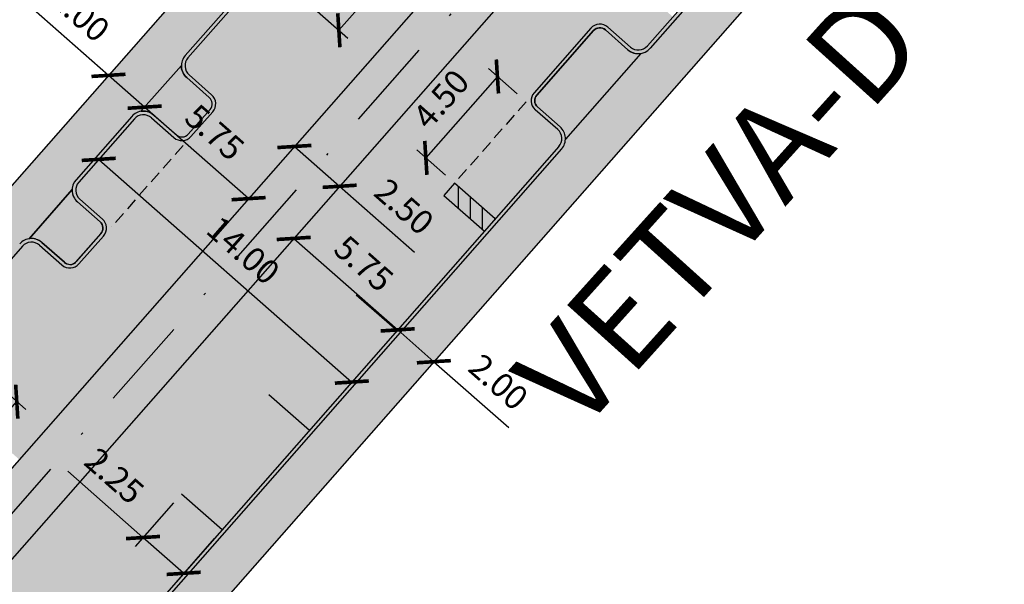
# Model space of a CAD drawing. Units: millimetres. Extents: x -556672 to -555927, y -1293233 to -1292493.
# Drawn here: x -556218 to -556177, y -1292873 to -1292850 of the extents above; entities that cross this region are included whole.
import ezdxf

# ---------------------------------------------------------------- set-up
doc = ezdxf.new("R2010")
doc.units = ezdxf.units.MM
doc.linetypes.add('DASHDOT', pattern=[25.4, 12.7, -6.35, 0, -6.35])
doc.linetypes.add('DASHED', pattern=[0.75, 0.5, -0.25])
for name, color, linetype, true_color in [('D_Chodník', 7, 'Continuous', 0xffb3b3), ('D_Vozovka', 7, 'Continuous', 0xffe9a8), ('D_Zeleň', 7, 'Continuous', 0xbfff7f)]:
    doc.layers.add(name, color=color, linetype=linetype, true_color=true_color)
doc.layers.add('D_doprava', color=1, linetype='Continuous', lineweight=30)
for name, color, linetype in [('D_koty', 5, 'Continuous'), ('D_vodorovne značenie', 7, 'Continuous'), ('OSB_OSA', 1, 'Continuous'), ('OSD_OSA', 1, 'Continuous')]:
    doc.layers.add(name, color=color, linetype=linetype)
doc.styles.add('Arial', font='ARIALNB.TTF')
doc.styles.get("Standard").update_dxf_attribs({"font": 'arial.ttf'})
doc.dimstyles.new('priama', dxfattribs={"dimtxt": 1, "dimasz": 1, "dimexe": 0.5, "dimexo": 0.5, "dimgap": 0.5, "dimtad": 1, "dimzin": 1, "dimdsep": 46, "dimtxsty": 'Arial', "dimblk": 'ARCHTICK', "dimcen": 1.25, "dimadec": 0, "dimazin": 0, "dimtfac": 1, "dimtmove": 0, "dimatfit": 3, "dimfxl": 1, "dimarcsym": 0})

# ---------------------------------------------------------------- blocks, each defined once
blk = doc.blocks.new('_ArchTick')
at = {"color": 0, "linetype": 'ByBlock', "const_width": 0.15}
blk.add_lwpolyline([(-0.5, -0.5), (0.5, 0.5)], dxfattribs=at)
blk = doc.blocks.new('*D494')
at = {"layer": 'D_koty', "color": 0, "lineweight": -2, "transparency": 16777216}
for p, q in [((-556202.2433406818, -1292862.855387358), (-556200.7421009224, -1292864.176156488)), ((-556200.7421009224, -1292864.176156488), (-556197.6298423032, -1292866.914276821))]:
    blk.add_line(p, q, dxfattribs=at)
at = {"layer": 'Defpoints', "color": 0, "transparency": 16777216}
for p in [(-556202.243340682, -1292862.855387358), (-556200.7421009226, -1292864.176156488, 120.0000000000045), (-556200.7421009224, -1292864.176156488)]:
    blk.add_point(p, dxfattribs=at)
at = {"layer": 'D_koty', "color": 0, "lineweight": -2, "transparency": 16777216}
for p, rotation in [((-556202.2433406818, -1292862.855387358), 138.6591463734119), ((-556200.7421009224, -1292864.176156488), 318.6591463734119)]:
    blk.add_blockref('_ArchTick', p, dxfattribs=dict(at, rotation=rotation))
at = {"layer": 'D_koty', "color": 0, "transparency": 16777216, "insert": (-556198.143279202, -1292865.11700984), "char_height": 1, "attachment_point": 5, "rotation": 318.6591463734119, "style": 'Arial'}
blk.add_mtext('2.00', dxfattribs=at)
blk = doc.blocks.new('*D471')
at = {"layer": 'D_koty', "color": 0, "lineweight": -2, "transparency": 16777216}
blk.add_line((-556208.4380491716, -1292857.406956768), (-556212.7550000139, -1292853.609000016), dxfattribs=at)
at = {"layer": 'Defpoints', "color": 0, "transparency": 16777216}
for p in [(-556212.7550000001, -1292853.609), (-556212.7550000139, -1292853.609000016), (-556208.4380491576, -1292857.406956752)]:
    blk.add_point(p, dxfattribs=at)
at = {"layer": 'D_koty', "color": 0, "lineweight": -2, "transparency": 16777216}
for p, rotation in [((-556212.7550000139, -1292853.609000016), 138.6594041657004), ((-556208.4380491716, -1292857.406956768), 318.6594041657004)]:
    blk.add_blockref('_ArchTick', p, dxfattribs=dict(at, rotation=rotation))
at = {"layer": 'D_koty', "color": 0, "transparency": 16777216, "insert": (-556209.9303586872, -1292854.750780336), "char_height": 1, "attachment_point": 5, "rotation": 318.6594041657004, "style": 'Arial'}
blk.add_mtext('5.75', dxfattribs=at)
blk = doc.blocks.new('*D472')
at = {"layer": 'D_koty', "color": 0, "lineweight": -2, "transparency": 16777216}
for p, q in [((-556206.5330002471, -1292855.24100028), (-556204.6566394009, -1292856.893861081)), ((-556206.8635013385, -1292855.616191771), (-556206.8635015856, -1292855.616192051)), ((-556204.6566394009, -1292856.893861081), (-556201.5460795185, -1292859.63391106)), ((-556204.9871404923, -1292857.269052572), (-556204.9871407393, -1292857.269052852))]:
    blk.add_line(p, q, dxfattribs=at)
at = {"layer": 'Defpoints', "color": 0, "transparency": 16777216}
for p in [(-556206.533, -1292855.241), (-556204.6566394009, -1292856.893861081), (-556204.6566391538, -1292856.8938608)]:
    blk.add_point(p, dxfattribs=at)
at = {"layer": 'D_koty', "color": 0, "lineweight": -2, "transparency": 16777216}
for p, rotation in [((-556206.5330002471, -1292855.24100028), 138.6236124495087), ((-556204.6566394009, -1292856.893861081), 318.6236124495086)]:
    blk.add_blockref('_ArchTick', p, dxfattribs=dict(at, rotation=rotation))
at = {"layer": 'D_koty', "color": 0, "transparency": 16777216, "insert": (-556202.0584016824, -1292857.836325999), "char_height": 1, "attachment_point": 5, "rotation": 318.62361244950864, "style": 'Arial'}
blk.add_mtext('2.50', dxfattribs=at)
blk = doc.blocks.new('*D483')
at = {"layer": 'D_koty', "color": 0, "lineweight": -2, "transparency": 16777216}
blk.add_line((-556206.5610000041, -1292859.058000005), (-556202.243340682, -1292862.855387358), dxfattribs=at)
at = {"layer": 'Defpoints', "color": 0, "transparency": 16777216}
for p in [(-556206.5610000001, -1292859.058), (-556202.243340678, -1292862.855387354), (-556202.243340682, -1292862.855387358)]:
    blk.add_point(p, dxfattribs=at)
at = {"layer": 'D_koty', "color": 0, "lineweight": -2, "transparency": 16777216}
for p, rotation in [((-556206.5610000041, -1292859.058000005), 138.6683271546991), ((-556202.243340682, -1292862.855387358), 318.6683271546991)]:
    blk.add_blockref('_ArchTick', p, dxfattribs=dict(at, rotation=rotation))
at = {"layer": 'D_koty', "color": 0, "transparency": 16777216, "insert": (-556203.7361223681, -1292860.199391889), "char_height": 1, "attachment_point": 5, "rotation": 318.6683271546991, "style": 'Arial'}
blk.add_mtext('5.75', dxfattribs=at)
blk = doc.blocks.new('*D546')
at = {"layer": 'D_koty', "color": 0, "lineweight": -2, "transparency": 16777216}
for p, q in [((-556214.256880711, -1292852.288001796), (-556217.3694834374, -1292849.550272639)), ((-556212.7549999844, -1292853.609000014), (-556214.256880711, -1292852.288001796))]:
    blk.add_line(p, q, dxfattribs=at)
at = {"layer": 'Defpoints', "color": 0, "transparency": 16777216}
for p in [(-556214.2568807107, -1292852.288001796), (-556214.256880711, -1292852.288001796), (-556212.7549999842, -1292853.609000014)]:
    blk.add_point(p, dxfattribs=at)
at = {"layer": 'D_koty', "color": 0, "lineweight": -2, "transparency": 16777216}
for p, rotation in [((-556214.256880711, -1292852.288001796), 138.6663474136182), ((-556212.7549999844, -1292853.609000014), 318.6663474136182)]:
    blk.add_blockref('_ArchTick', p, dxfattribs=dict(at, rotation=rotation))
at = {"layer": 'D_koty', "color": 0, "transparency": 16777216, "insert": (-556215.5214198427, -1292849.830356551), "char_height": 1, "attachment_point": 5, "rotation": 318.66634741361815, "style": 'Arial'}
blk.add_mtext('2.00', dxfattribs=at)
blk = doc.blocks.new('*D569')
at = {"layer": 'D_koty', "color": 0, "lineweight": -2, "transparency": 16777216}
for p, q in [((-556212.8233280606, -1292871.477158294), (-556215.9518423585, -1292868.725501584)), ((-556211.5566793026, -1292870.03703361), (-556213.1535448858, -1292871.852600498)), ((-556211.1340364497, -1292872.962959589), (-556212.8233280606, -1292871.477158294)), ((-556209.8673876917, -1292871.522834905), (-556211.464253275, -1292873.338401793))]:
    blk.add_line(p, q, dxfattribs=at)
at = {"layer": 'Defpoints', "color": 0, "transparency": 16777216}
for p in [(-556211.2264624774, -1292869.661591406), (-556212.8233280606, -1292871.477158294), (-556209.5371708665, -1292871.147392702)]:
    blk.add_point(p, dxfattribs=at)
at = {"layer": 'D_koty', "color": 0, "lineweight": -2, "transparency": 16777216}
for p, rotation in [((-556212.8233280606, -1292871.477158294), 138.6670461722883), ((-556211.1340364497, -1292872.962959589), 318.6670461722883)]:
    blk.add_blockref('_ArchTick', p, dxfattribs=dict(at, rotation=rotation))
at = {"layer": 'D_koty', "color": 0, "transparency": 16777216, "insert": (-556214.0958362562, -1292869.012545714), "char_height": 1, "attachment_point": 5, "rotation": 318.66704617228834, "style": 'Arial'}
blk.add_mtext('2.25', dxfattribs=at)
blk = doc.blocks.new('*D570')
at = {"layer": 'D_koty', "color": 0, "lineweight": -2, "transparency": 16777216}
for p, q in [((-556197.2844921892, -1292853.053904306), (-556198.4777452999, -1292852.004363417)), ((-556198.1023071234, -1292852.334584821), (-556201.0742997592, -1292855.71352841)), ((-556200.2564848249, -1292856.432847895), (-556201.4497379357, -1292855.383307006))]:
    blk.add_line(p, q, dxfattribs=at)
at = {"layer": 'Defpoints', "color": 0, "transparency": 16777216}
for p in [(-556196.9090540127, -1292853.38412571), (-556201.0742997592, -1292855.71352841), (-556199.8810466484, -1292856.763069299)]:
    blk.add_point(p, dxfattribs=at)
at = {"layer": 'D_koty', "color": 0, "lineweight": -2, "transparency": 16777216}
for p, rotation in [((-556198.1023071234, -1292852.334584821), 48.66634741394206), ((-556201.0742997592, -1292855.71352841), 228.6663474139421)]:
    blk.add_blockref('_ArchTick', p, dxfattribs=dict(at, rotation=rotation))
at = {"layer": 'D_koty', "color": 0, "transparency": 16777216, "insert": (-556200.3468627038, -1292853.356856208), "char_height": 1, "attachment_point": 5, "rotation": 48.666347413942084, "style": 'Arial'}
blk.add_mtext('4.50', dxfattribs=at)

msp = doc.modelspace()

# ---------------------------------------------------------------- hatches: boundary and pattern name
at = {"layer": 'D_Chodník'}
h = msp.add_hatch(color=256, dxfattribs=at)
h.dxf.hatch_style = 1
h.paths.add_polyline_path([(-556287.572870639, -1292884.880876587), (-556288.1169999221, -1292886.805000022), (-556260.2486782707, -1292894.686410163, 0.01412352205585175), (-556259.4272267501, -1292894.89386365), (-556258.8639030373, -1292892.969638995, -0.01664918704152568), (-556259.7041375671, -1292892.761968554), (-556259.7041094827, -1292892.761976496, 0.01664862557237068), (-556258.8639030397, -1292892.969638994)])
h.paths.add_polyline_path([(-556246.287896202, -1292891.540245508), (-556245.2058367291, -1292890.492794956, 0.001490735646879929), (-556245.1449700119, -1292890.427255188), (-556246.40516506, -1292888.838307471, -0.2709516603913004), (-556258.8639030374, -1292892.969638995), (-556259.4272267501, -1292894.89386365, 0.2389094111376362)])
h.paths.add_polyline_path([(-556228.6330781728, -1292871.657172076), (-556230.1329405375, -1292870.337949135), (-556246.40516506, -1292888.838307471), (-556245.1449700118, -1292890.427255188)])
h.paths.add_polyline_path([(-556205.7698488381, -1292845.667132958), (-556207.2716063028, -1292844.346243157), (-556230.1329405375, -1292870.337949135), (-556228.6330781728, -1292871.657172076)])
h.paths.add_polyline_path([(-556194.1248409676, -1292832.427499494), (-556195.8701034054, -1292831.383547811), (-556207.2716063008, -1292844.346243159), (-556205.7699543667, -1292845.666948114)])
h = msp.add_hatch(color=256, dxfattribs=at)
h.dxf.hatch_style = 1
h.paths.add_polyline_path([(-556181.1264416886, -1292841.875498025), (-556182.6281943948, -1292840.554612409), (-556228.8845280608, -1292893.144763614, 0.02596266868351241), (-556229.335364861, -1292893.714410555), (-556227.8221481327, -1292895.045286763, -0.03641538498527601), (-556227.3827753548, -1292894.46564923), (-556181.1271619977, -1292841.876316965)])
h.paths.add_polyline_path([(-556227.8221481327, -1292895.045286763), (-556229.3353648608, -1292893.714410555, 0.4910514791443419), (-556226.1102142273, -1292904.313133799), (-556224.9890012502, -1292902.579177725, -0.5051418126330699)])
h.paths.add_polyline_path([(-556224.9890012502, -1292902.579177725), (-556226.1102142278, -1292904.3131338, 0.01928817289094984), (-556225.5984111819, -1292904.484933366), (-556215.3600088789, -1292907.380626684), (-556083.6360780963, -1292944.631276364), (-556083.09184361, -1292942.706748156), (-556094.0133075947, -1292939.618230933), (-556127.3514334111, -1292930.190431152), (-556153.9951946087, -1292922.655753067), (-556187.7954300623, -1292913.097271761), (-556205.3315177415, -1292908.138183044)])
at = {"layer": 'D_Vozovka'}
h = msp.add_hatch(color=256, dxfattribs=at)
h.dxf.hatch_style = 1
edge = h.paths.add_edge_path()
edge.add_line((-556245.0166238897, -1292898.993909367), (-556242.3499624995, -1292899.748058149))
edge.add_line((-556242.3499624995, -1292899.748058149), (-556232.5970000001, -1292888.66))
edge.add_line((-556232.5970000001, -1292888.66), (-556232.6248248128, -1292888.688578845))
edge.add_arc((-556233.5204444666, -1292887.81658949), 1.250000000142967, 140.4697275512264, 315.7659135673514, ccw=False)
edge.add_arc((-462029.3817739374, -1375765.815792572), 125473.088824665, 138.6596601382684, 138.6669416955122)
at = {"layer": 'D_Zeleň'}
h = msp.add_hatch(color=256, dxfattribs=at)
h.dxf.hatch_style = 1
edge = h.paths.add_edge_path()
edge.add_arc((-556190.343267075, -1292838.727508587), 1.250236806582443, 320.2434374727158, 498.6553479023868)
edge.add_line((-556191.2818817936, -1292837.901618471), (-556234.4745081675, -1292887.008553067))
edge.add_arc((-556233.5204573392, -1292887.81640227), 1.250133320553497, 139.743509070893, 318.6602940380407)
edge.add_line((-556232.581849026, -1292888.642143001), (-556189.3821242916, -1292839.527068855))
at = {"layer": 'D_Zeleň', "ltscale": 3}
h = msp.add_hatch(color=256, dxfattribs=at)
h.dxf.hatch_style = 1
edge = h.paths.add_edge_path()
edge.add_line((-556193.6171876926, -1292850.398576388), (-556192.6785815002, -1292851.224139354))
edge.add_arc((-556192.249313822, -1292850.73609263), 0.6499694948387754, 228.6663474191237, 278.9524722271199)
edge.add_line((-556192.148168749, -1292851.378144044), (-556195.275501123, -1292854.933697833))
edge.add_line((-556195.275501123, -1292854.933697833), (-556195.2765721221, -1292854.873773788))
edge.add_arc((-556195.925241799, -1292854.915338801), 0.649999999930403, 3.666347391925282, 48.66634740550192)
edge.add_line((-556195.4959539738, -1292854.427269171), (-556196.434549415, -1292853.601715661))
edge.add_arc((-556196.2033944322, -1292853.338908938), 0.3500000000657378, 138.666347439348, 228.6663474124519, ccw=False)
edge.add_line((-556196.4662011559, -1292853.107753955), (-556194.1111493988, -1292850.430228129))
edge.add_arc((-556193.8483426753, -1292850.661383111), 0.3499999999888521, 48.66634741245201, 138.6663474267617, ccw=False)
h = msp.add_hatch(color=256, dxfattribs=at)
h.dxf.hatch_style = 1
edge = h.paths.add_edge_path()
edge.add_line((-556212.3761185665, -1292853.935048546), (-556211.4375231258, -1292854.760602056))
edge.add_arc((-556211.206368143, -1292854.497795332), 0.3499999998909107, 228.6663473872792, 318.6663474553813)
edge.add_line((-556210.9435614194, -1292854.728950315), (-556210.0382385919, -1292853.69966285))
edge.add_arc((-556210.3010453152, -1292853.468507868), 0.3499999996602537, 318.6663474302085, 408.6670462092688)
edge.add_line((-556210.0698935378, -1292853.205698325), (-556211.0084898893, -1292852.380164317))
edge.add_arc((-556210.5792080166, -1292851.892089452), 0.6499999998493828, 178.3939857322641, 228.6670461709273, ccw=False)
edge.add_line((-556211.2289526826, -1292851.873872184), (-556212.906542069, -1292853.7810344))
edge.add_line((-556212.906542069, -1292853.7810344), (-556212.8469714042, -1292853.774448499))
edge.add_arc((-556212.8054063916, -1292854.423118176), 0.6500000006497983, 48.66634745971999, 93.66634741871019, ccw=False)
h = msp.add_hatch(color=256, dxfattribs=at)
h.dxf.hatch_style = 1
edge = h.paths.add_edge_path()
edge.add_line((-556215.5462440444, -1292857.53925504), (-556214.6076486033, -1292858.36480855))
edge.add_arc((-556214.8388035861, -1292858.627615274), 0.3500000000657378, -41.33365257323828, 48.66634741245201, ccw=False)
edge.add_line((-556214.5759968625, -1292858.858770256), (-556215.6239147701, -1292860.05016297))
edge.add_arc((-556215.8557727282, -1292859.846226767), 0.308784856510262, 220.9977632582722, 318.6659853293203, ccw=False)
edge.add_line((-556216.0888235259, -1292860.048798762), (-556217.0274189671, -1292859.223245252))
edge.add_arc((-556217.4567067922, -1292859.711314882), 0.6500000000561824, 48.66634741905644, 98.95121013806308)
edge.add_line((-556217.5578424688, -1292859.069231106), (-556215.7666968952, -1292857.032826378))
edge.add_line((-556215.7666968952, -1292857.032826378), (-556215.7667750843, -1292857.066529555))
edge.add_arc((-556215.1169562193, -1292857.051185411), 0.6500000000520962, 181.3526713375687, 228.6663474190565)

# ---------------------------------------------------------------- linework, layer by layer
at = {"layer": 'D_doprava'}
for p, q in [((-556080.7277573926, -1292724.701085659), (-556191.8738662493, -1292851.066281672)), ((-556195.6445988469, -1292831.127165216), (-556246.40516506, -1292888.838307471)), ((-556191.2818817936, -1292837.901618471), (-556234.4745081675, -1292887.008553067)), ((-556189.3821242916, -1292839.527068855), (-556232.5889439096, -1292888.650140156)), ((-556200.8304141234, -1292839.824218154), (-556211.067277646, -1292851.462801627)), ((-556200.7177826704, -1292839.923284575), (-556210.9546461931, -1292851.561868048)), ((-556182.5156170008, -1292840.653740292), (-556191.7612347964, -1292851.165348093)), ((-556181.1271619977, -1292841.876316965), (-556227.3827753547, -1292894.46564923)), ((-556194.2237808518, -1292850.331161708), (-556196.5788326089, -1292853.008687534)), ((-556194.1111493988, -1292850.430228129), (-556196.4662011559, -1292853.107753955)), ((-556192.6785922508, -1292851.224129898), (-556193.6171876924, -1292850.398576388)), ((-556192.5795258296, -1292851.111498445), (-556193.5181212713, -1292850.285944935)), ((-556192.1481687488, -1292851.378144044), (-556195.275501123, -1292854.933697833)), ((-556211.2289486924, -1292851.873730419), (-556212.906542069, -1292853.7810344)), ((-556210.9094248416, -1292852.267531655), (-556209.9708284902, -1292853.093065664)), ((-556211.0084898892, -1292852.380164317), (-556210.0698935378, -1292853.205698325)), ((-556210.0382385919, -1292853.69966285), (-556210.9435614195, -1292854.728950315)), ((-556209.9256071389, -1292853.798729271), (-556210.8309299665, -1292854.828016736)), ((-556195.595020395, -1292854.539900624), (-556196.5336158363, -1292853.714347114)), ((-556195.4959539738, -1292854.427269171), (-556196.4345494151, -1292853.601715661)), ((-556213.2934760212, -1292853.99383035), (-556215.6050258487, -1292856.621897585)), ((-556213.1808445683, -1292854.092896771), (-556215.4923943958, -1292856.720964007)), ((-556212.4751849876, -1292854.047679999), (-556211.536589547, -1292854.873233509)), ((-556212.3761185665, -1292853.935048546), (-556211.4375231258, -1292854.760602056)), ((-556195.5498036225, -1292855.245560205), (-556220.1038600495, -1292883.161770545)), ((-556195.4371721696, -1292855.344626626), (-556219.9912285965, -1292883.260836966)), ((-556215.7666968952, -1292857.032826378), (-556217.5578424691, -1292859.069231106)), ((-556215.5462440444, -1292857.53925504), (-556214.6076486033, -1292858.36480855)), ((-556215.4471776233, -1292857.426623587), (-556214.5085821821, -1292858.252177097)), ((-556217.027418967, -1292859.223245252), (-556216.088823526, -1292860.048798762)), ((-556214.5759968626, -1292858.858770256), (-556215.5948618196, -1292860.017147021)), ((-556214.4633654096, -1292858.957836678), (-556215.4822303667, -1292860.116213443)), ((-556217.8321449688, -1292859.381093478), (-556228.0690084905, -1292871.01967695)), ((-556217.1264853881, -1292859.335876705), (-556216.1878899472, -1292860.161430215))]:
    msp.add_line(p, q, dxfattribs=at)
for centre, radius, start, end in [((-556193.8483426753, -1292850.661383111), 0.5, 48.66634742175329, 138.6663474267617), ((-556193.8483426753, -1292850.661383111), 0.35, 48.66634742175329, 138.6663474267617), ((-556192.2493044258, -1292850.736060268), 0.65, 228.6663474217533, 318.6663474123396), ((-556192.2493044258, -1292850.736060268), 0.5, 228.6663474217533, 318.6663474123396), ((-556210.5792080165, -1292851.892089452), 0.65, 138.6663474123396, 228.6670461693213), ((-556210.5792080165, -1292851.892089452), 0.5, 138.6663474123396, 228.6670461693213), ((-556210.3010453155, -1292853.468507868), 0.5, 318.6663474123396, 48.66704616932137), ((-556196.2033944323, -1292853.338908938), 0.5, 138.6663474267617, 228.6663474217533), ((-556210.3010453155, -1292853.468507868), 0.35, 318.6663474123396, 48.66704616932137), ((-556196.2033944323, -1292853.338908938), 0.35, 138.6663474267617, 228.6663474217533), ((-556212.8054063917, -1292854.423118175), 0.65, 48.66634740793442, 138.6663474123396), ((-556212.8054063917, -1292854.423118175), 0.5, 48.66634740793442, 138.6663474123396), ((-556211.206368143, -1292854.497795332), 0.35, 228.6663474079344, 318.6663474123396), ((-556195.925241799, -1292854.915338801), 0.5, 318.6663474123396, 48.66634742175329), ((-556195.925241799, -1292854.915338801), 0.65, 318.6663474123396, 48.66634742175329), ((-556211.206368143, -1292854.497795332), 0.5, 228.6663474079344, 318.6663474123396), ((-556215.1169562193, -1292857.051185411), 0.65, 138.6663474123396, 228.6663474079344), ((-556215.1169562193, -1292857.051185411), 0.5, 138.6663474123396, 228.6663474079344), ((-556214.8388035861, -1292858.627615274), 0.35, 318.6663474123396, 48.66634740793442), ((-556214.8388035861, -1292858.627615274), 0.5, 318.6663474123396, 48.66634740793442), ((-556217.4567067922, -1292859.711314882), 0.65, 48.66634740793442, 138.6663474123396), ((-556217.4567067922, -1292859.711314882), 0.5, 48.66634740793442, 138.6663474123396), ((-556215.8576685431, -1292859.785992039), 0.35, 228.6663474079344, 318.6663474123396), ((-556215.8576685431, -1292859.785992039), 0.5, 228.6663474079344, 318.6663474123396)]:
    msp.add_arc(centre, radius, start, end, dxfattribs=at)
at = {"layer": 'D_vodorovne značenie', "linetype": 'DASHED', "lineweight": 30}
for p, q in [((-556196.9090540127, -1292853.38412571), (-556199.8810466484, -1292856.763069299)), ((-556211.1611513704, -1292855.203454912), (-556214.1331440056, -1292858.582398501))]:
    msp.add_line(p, q, dxfattribs=at)
at = {"layer": 'D_vodorovne značenie', "lineweight": 30}
for p, q in [((-556198.2144840711, -1292854.86830655), (-556198.214484071, -1292854.867595616)), ((-556198.714484071, -1292855.436770878), (-556198.714484071, -1292855.436059943)), ((-556199.2144840711, -1292856.005235205), (-556199.214484071, -1292856.004524271)), ((-556199.8810466484, -1292856.763069299), (-556200.3289546816, -1292857.272308777)), ((-556198.1915748538, -1292858.249065617), (-556199.8810466484, -1292856.763069299)), ((-556199.714484071, -1292856.573699532), (-556199.714484071, -1292856.572988598)), ((-556199.714484071, -1292857.812760895), (-556199.714484071, -1292856.909571524)), ((-556200.3293072454, -1292857.271998683), (-556198.6397642983, -1292858.758021038)), ((-556199.214484071, -1292858.252531413), (-556199.214484071, -1292857.349352857)), ((-556198.7144840709, -1292858.692301932), (-556198.714484071, -1292857.789134191)), ((-556198.2144840709, -1292858.274400828), (-556198.214484071, -1292858.228915525)), ((-556203.9616923227, -1292861.401862924), (-556202.2721493756, -1292862.887885279)), ((-556207.5940774, -1292865.531727165), (-556205.904534453, -1292867.017749521)), ((-556211.2264624774, -1292869.661591406), (-556209.5369195302, -1292871.147613762))]:
    msp.add_line(p, q, dxfattribs=at)
at = {"layer": 'D_Vozovka'}
for points in [[(-556206.4050000001, -1292846.389), (-556202.0870000002, -1292850.187), (-556205.7700000001, -1292845.667), (-556201.4520000002, -1292849.465)], [(-556191.4470000002, -1292850.581), (-556195.7650000001, -1292846.784), (-556190.8120000002, -1292849.859), (-556195.1300000001, -1292846.062)], [(-556207.0400000002, -1292847.111), (-556202.7220000001, -1292850.909), (-556206.4050000001, -1292846.389), (-556202.0870000002, -1292850.187)], [(-556192.0820000002, -1292851.303), (-556196.4000000001, -1292847.506), (-556191.4470000002, -1292850.581), (-556195.7650000001, -1292846.784)], [(-556207.6750000002, -1292847.833), (-556203.3570000001, -1292851.631), (-556207.0400000002, -1292847.111), (-556202.7220000001, -1292850.909)], [(-556192.7170000001, -1292852.025), (-556197.0350000001, -1292848.228), (-556192.0820000002, -1292851.303), (-556196.4000000001, -1292847.506)], [(-556208.3100000002, -1292848.555), (-556203.9930000001, -1292852.353), (-556207.6750000002, -1292847.833), (-556203.3570000001, -1292851.631)], [(-556208.9450000001, -1292849.277), (-556204.6280000001, -1292853.075), (-556208.3100000002, -1292848.555), (-556203.9930000001, -1292852.353)], [(-556193.3520000001, -1292852.747), (-556197.6700000002, -1292848.95), (-556192.7170000001, -1292852.025), (-556197.0350000001, -1292848.228)], [(-556193.9880000001, -1292853.469), (-556198.3050000002, -1292849.672), (-556193.3520000001, -1292852.747), (-556197.6700000002, -1292848.95)], [(-556209.5800000001, -1292849.999), (-556205.2630000002, -1292853.797), (-556208.9450000001, -1292849.277), (-556204.6280000001, -1292853.075)], [(-556194.6230000001, -1292854.191), (-556198.9400000001, -1292850.394), (-556193.9880000001, -1292853.469), (-556198.3050000002, -1292849.672)], [(-556210.2150000001, -1292850.721), (-556205.8980000002, -1292854.519), (-556209.5800000001, -1292849.999), (-556205.2630000002, -1292853.797)], [(-556195.2580000001, -1292854.913), (-556199.5750000001, -1292851.116), (-556194.6230000001, -1292854.191), (-556198.9400000001, -1292850.394)], [(-556210.8500000001, -1292851.443), (-556206.5330000002, -1292855.241), (-556210.2150000001, -1292850.721), (-556205.8980000002, -1292854.519)], [(-556211.4850000001, -1292852.165), (-556207.1680000001, -1292855.963), (-556210.8500000001, -1292851.443), (-556206.5330000002, -1292855.241)], [(-556195.8930000002, -1292855.635), (-556200.2100000001, -1292851.838), (-556195.2580000001, -1292854.913), (-556199.5750000001, -1292851.116)], [(-556196.5280000002, -1292856.357), (-556200.8450000001, -1292852.56), (-556195.8930000002, -1292855.635), (-556200.2100000001, -1292851.838)], [(-556212.1200000001, -1292852.887), (-556207.8030000001, -1292856.685), (-556211.4850000001, -1292852.165), (-556207.1680000001, -1292855.963)], [(-556197.1630000001, -1292857.079), (-556201.4800000001, -1292853.282), (-556196.5280000002, -1292856.357), (-556200.8450000001, -1292852.56)], [(-556212.7550000001, -1292853.609), (-556208.4380000001, -1292857.407), (-556212.1200000001, -1292852.887), (-556207.8030000001, -1292856.685)], [(-556197.7980000001, -1292857.801), (-556202.1150000001, -1292854.004), (-556197.1630000001, -1292857.079), (-556201.4800000001, -1292853.282)], [(-556213.3900000001, -1292854.331), (-556209.0730000001, -1292858.129), (-556212.7550000001, -1292853.609), (-556208.4380000001, -1292857.407)], [(-556198.4330000001, -1292858.523), (-556202.7500000001, -1292854.726), (-556197.7980000001, -1292857.801), (-556202.1150000001, -1292854.004)], [(-556214.0250000001, -1292855.053), (-556209.7080000001, -1292858.851), (-556213.3900000001, -1292854.331), (-556209.0730000001, -1292858.129)], [(-556199.0680000001, -1292859.245), (-556203.3850000001, -1292855.448), (-556198.4330000001, -1292858.523), (-556202.7500000001, -1292854.726)], [(-556214.6600000001, -1292855.775), (-556210.3430000001, -1292859.573), (-556214.0250000001, -1292855.053), (-556209.7080000001, -1292858.851)], [(-556199.7030000001, -1292859.967), (-556204.0200000001, -1292856.17), (-556199.0680000001, -1292859.245), (-556203.3850000001, -1292855.448)], [(-556215.2950000002, -1292856.497), (-556210.9780000001, -1292860.295), (-556214.6600000001, -1292855.775), (-556210.3430000001, -1292859.573)], [(-556200.3380000001, -1292860.689), (-556204.6550000001, -1292856.892), (-556199.7030000001, -1292859.967), (-556204.0200000001, -1292856.17)], [(-556215.9310000001, -1292857.219), (-556211.6130000001, -1292861.017), (-556215.2950000002, -1292856.497), (-556210.9780000001, -1292860.295)], [(-556200.9730000001, -1292861.411), (-556205.2910000001, -1292857.614), (-556200.3380000001, -1292860.689), (-556204.6550000001, -1292856.892)], [(-556216.5660000001, -1292857.941), (-556212.2480000001, -1292861.739), (-556215.9310000001, -1292857.219), (-556211.6130000001, -1292861.017)], [(-556217.2010000001, -1292858.663), (-556212.8830000001, -1292862.461), (-556216.5660000001, -1292857.941), (-556212.2480000001, -1292861.739)], [(-556201.6080000001, -1292862.133), (-556205.9260000001, -1292858.336), (-556200.9730000001, -1292861.411), (-556205.2910000001, -1292857.614)], [(-556202.2430000001, -1292862.855), (-556206.5610000001, -1292859.058), (-556201.6080000001, -1292862.133), (-556205.9260000001, -1292858.336)], [(-556217.8360000001, -1292859.385), (-556213.5180000002, -1292863.183), (-556217.2010000001, -1292858.663), (-556212.8830000001, -1292862.461)], [(-556202.8780000001, -1292863.577), (-556207.1960000001, -1292859.78), (-556202.2430000001, -1292862.855), (-556206.5610000001, -1292859.058)], [(-556218.4710000001, -1292860.107), (-556214.1530000002, -1292863.905), (-556217.8360000001, -1292859.385), (-556213.5180000002, -1292863.183)], [(-556203.5130000002, -1292864.299), (-556207.8310000001, -1292860.502), (-556202.8780000001, -1292863.577), (-556207.1960000001, -1292859.78)], [(-556219.1060000001, -1292860.829), (-556214.7880000001, -1292864.627), (-556218.4710000001, -1292860.107), (-556214.1530000002, -1292863.905)], [(-556219.7410000002, -1292861.551), (-556215.4230000001, -1292865.349), (-556219.1060000001, -1292860.829), (-556214.7880000001, -1292864.627)], [(-556204.1480000002, -1292865.021), (-556208.4660000001, -1292861.224), (-556203.5130000002, -1292864.299), (-556207.8310000001, -1292860.502)], [(-556204.7830000002, -1292865.743), (-556209.1010000001, -1292861.946), (-556204.1480000002, -1292865.021), (-556208.4660000001, -1292861.224)], [(-556220.3760000002, -1292862.273), (-556216.0580000001, -1292866.071), (-556219.7410000002, -1292861.551), (-556215.4230000001, -1292865.349)], [(-556205.4180000001, -1292866.465), (-556209.7360000001, -1292862.668), (-556204.7830000002, -1292865.743), (-556209.1010000001, -1292861.946)], [(-556221.0110000002, -1292862.995), (-556216.6930000001, -1292866.793), (-556220.3760000002, -1292862.273), (-556216.0580000001, -1292866.071)], [(-556206.0530000001, -1292867.187), (-556210.3710000002, -1292863.39), (-556205.4180000001, -1292866.465), (-556209.7360000001, -1292862.668)], [(-556221.6460000001, -1292863.717), (-556217.3280000001, -1292867.515), (-556221.0110000002, -1292862.995), (-556216.6930000001, -1292866.793)], [(-556222.2810000001, -1292864.439), (-556217.9630000001, -1292868.237), (-556221.6460000001, -1292863.717), (-556217.3280000001, -1292867.515)], [(-556206.6880000001, -1292867.909), (-556211.0060000002, -1292864.112), (-556206.0530000001, -1292867.187), (-556210.3710000002, -1292863.39)], [(-556207.3230000001, -1292868.631), (-556211.6410000001, -1292864.834), (-556206.6880000001, -1292867.909), (-556211.0060000002, -1292864.112)], [(-556207.9580000001, -1292869.353), (-556212.2760000001, -1292865.556), (-556207.3230000001, -1292868.631), (-556211.6410000001, -1292864.834)], [(-556208.5930000001, -1292870.075), (-556212.9110000001, -1292866.278), (-556207.9580000001, -1292869.353), (-556212.2760000001, -1292865.556)], [(-556209.2290000002, -1292870.797), (-556213.5460000001, -1292867), (-556208.5930000001, -1292870.075), (-556212.9110000001, -1292866.278)], [(-556209.8640000001, -1292871.519), (-556214.1810000001, -1292867.722), (-556209.2290000002, -1292870.797), (-556213.5460000001, -1292867)], [(-556210.4990000001, -1292872.241), (-556214.8160000001, -1292868.444), (-556209.8640000001, -1292871.519), (-556214.1810000001, -1292867.722)], [(-556211.1340000001, -1292872.963), (-556215.4510000001, -1292869.166), (-556210.4990000001, -1292872.241), (-556214.8160000001, -1292868.444)], [(-556211.7690000001, -1292873.685), (-556216.0860000001, -1292869.888), (-556211.1340000001, -1292872.963), (-556215.4510000001, -1292869.166)], [(-556212.4040000001, -1292874.407), (-556216.7210000001, -1292870.61), (-556211.7690000001, -1292873.685), (-556216.0860000001, -1292869.888)], [(-556213.0390000001, -1292875.129), (-556217.3560000001, -1292871.332), (-556212.4040000001, -1292874.407), (-556216.7210000001, -1292870.61)], [(-556213.6740000001, -1292875.851), (-556217.9910000002, -1292872.054), (-556213.0390000001, -1292875.129), (-556217.3560000001, -1292871.332)], [(-556214.3090000001, -1292876.573), (-556218.6260000002, -1292872.776), (-556213.6740000001, -1292875.851), (-556217.9910000002, -1292872.054)], [(-556214.9440000001, -1292877.295), (-556219.2610000002, -1292873.498), (-556214.3090000001, -1292876.573), (-556218.6260000002, -1292872.776)]]:
    msp.add_solid(points, dxfattribs=at)
at = {"layer": 'D_Zeleň', "ltscale": 3}
for points in [[(-556193.6171876926, -1292850.398576388), (-556192.6785815002, -1292851.224139354, 0.223004840631783), (-556192.148168749, -1292851.378144044), (-556195.275501123, -1292854.933697833), (-556195.2765721221, -1292854.873773788, 0.198912367466668), (-556195.4959539738, -1292854.427269171), (-556196.434549415, -1292853.601715661, -0.4142135622191046), (-556196.4662011559, -1292853.107753955), (-556194.1111493988, -1292850.430228129, -0.4142135623253859), (-556193.6171876924, -1292850.398576388)], [(-556212.3761185665, -1292853.935048546), (-556211.4375231258, -1292854.760602056, 0.4142135625804702), (-556210.9435614194, -1292854.728950315), (-556210.0382385919, -1292853.69966285, 0.4142171343812232), (-556210.0698935378, -1292853.205698325), (-556211.0084898893, -1292852.380164317, -0.2229450024874922), (-556211.2289526826, -1292851.873872184), (-556212.906542069, -1292853.7810344), (-556212.8469714042, -1292853.774448499, -0.1989123672591523), (-556212.3761185665, -1292853.935048546)], [(-556215.5462440444, -1292857.53925504), (-556214.6076486033, -1292858.36480855, -0.414213562356596), (-556214.5759968625, -1292858.858770256), (-556215.6239147701, -1292860.05016297, -0.4539790943060756), (-556216.0888235259, -1292860.048798762), (-556217.0274189671, -1292859.223245252, 0.2229990599359538), (-556217.5578424688, -1292859.069231106), (-556215.7666968952, -1292857.032826378), (-556215.7667750843, -1292857.066529555, 0.2094285910528804), (-556215.5462440444, -1292857.53925504)]]:
    msp.add_lwpolyline(points, format="xyb", close=True, dxfattribs=at)
at = {"layer": 'OSD_OSA', "linetype": 'DASHDOT', "lineweight": 30, "ltscale": 0.3}
msp.add_line((-556331.3322269584, -1292999.021538548), (-556182.3170471365, -1292829.601910628), dxfattribs=at)

# ---------------------------------------------------------------- texts
at = {"layer": 'OSB_OSA', "color": 5, "insert": (-556197.6715380163, -1292864.564116857, 120), "char_height": 4, "attachment_point": 1, "rotation": 47.98269983259996}
msp.add_mtext_dynamic_manual_height_columns('VETVA-D', width=42.05366975802463, gutter_width=12.5, heights=[0], dxfattribs=at)

# ---------------------------------------------------------------- dimensions: what is measured, and where the dimension line sits
at = {"layer": 'D_koty'}
for p1, p2, distance in [((-556205.962831963, -1292849.293567107), (-556202.3304468854, -1292845.163702866), -1.6974563350833367), ((-556214.3425000001, -1292855.414), (-556203.8301620705, -1292864.659615771), -0.48126864138085806), ((-556223.077407525, -1292868.751216856), (-556219.4449720812, -1292864.621396915), -1.8353027320682187)]:
    msp.add_aligned_dim(p1=p1, p2=p2, distance=distance, dimstyle='priama', dxfattribs=at).render()
for p1, p2, distance, picture, middle in [((-556212.7549999843, -1292853.609000014), (-556214.2568807108, -1292852.288001796), 7.68857160192046e-11, '*D546', (-556215.5214198427, -1292849.830356551)), ((-556196.9090540127, -1292853.38412571), (-556199.8810466484, -1292856.763069299), -1.5891472758146854, '*D570', (-556200.3468627038, -1292853.356856208)), ((-556208.4380491577, -1292857.406956752), (-556212.7550000001, -1292853.609), 2.113553725055834e-08, '*D471', (-556209.9303586872, -1292854.750780336)), ((-556206.5330000002, -1292855.241), (-556204.656639154, -1292856.8938608), -3.740904560706088e-07, '*D472', (-556202.0584016824, -1292857.836325999)), ((-556206.5610000001, -1292859.058), (-556202.243340678, -1292862.855387354), -5.586159627950685e-09, '*D483', (-556203.7361223681, -1292860.199391889)), ((-556202.243340682, -1292862.855387358), (-556200.7421009226, -1292864.176156488, 120.0000000000045), 1.5379331637413637e-10, '*D494', (-556198.143279202, -1292865.11700984)), ((-556209.5371708664, -1292871.147392702), (-556211.2264624774, -1292869.661591406), 2.4179046333413208, '*D569', (-556214.0958362562, -1292869.012545714))]:
    dim = msp.add_aligned_dim(p1=p1, p2=p2, distance=distance, dimstyle='priama', dxfattribs=at)
    dim.commit()
    dim.dimension.update_dxf_attribs({"geometry": picture, "text_midpoint": middle})

doc.saveas('drawing.dxf')
